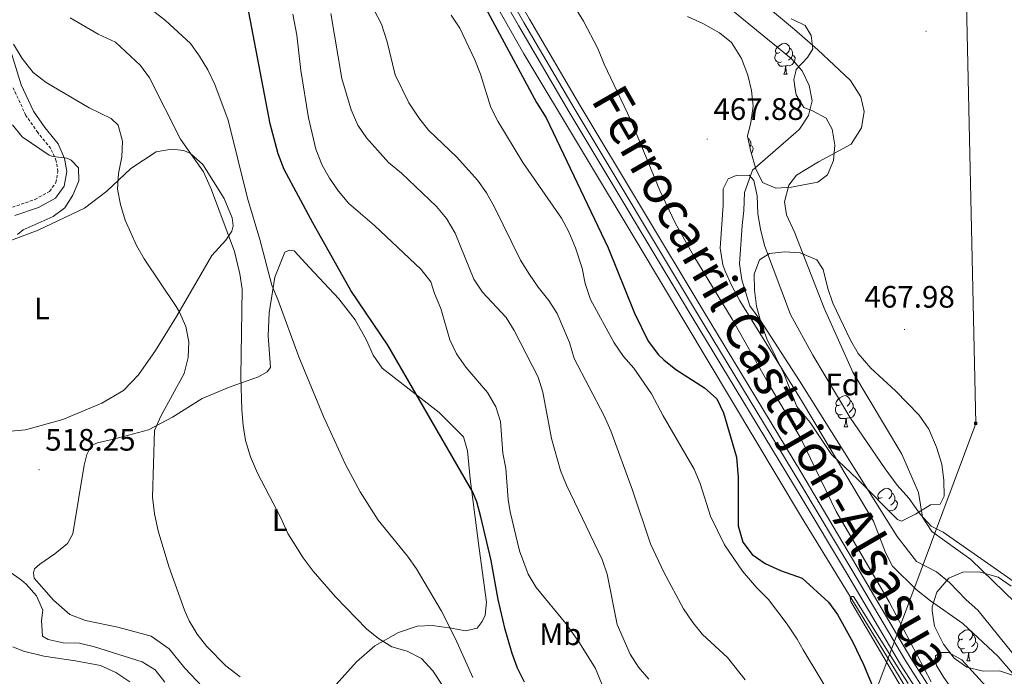
# Model space of a CAD drawing. Units: metres. Extents: x 606820 to 611321, y 4712666 to 4715706.
# Drawn here: x 610485 to 610803, y 4715070 to 4715282 of the extents above; entities that cross this region are included whole.
import ezdxf
from ezdxf.enums import TextEntityAlignment as Align

# ---------------------------------------------------------------- set-up
doc = ezdxf.new("R2010")
doc.units = ezdxf.units.M
doc.header["$MEASUREMENT"] = 0
doc.linetypes.add('TRAZOSX2', pattern=[1.5, 1, -0.5])
for name, color, linetype, lineweight in [('Carátula', 7, 'Continuous', 5), ('Level 11', 142, 'Continuous', 13), ('Level 16', 1, 'Continuous', 0), ('Level 21', 19, 'Continuous', 0), ('Level 24', 5, 'Continuous', 0), ('Level 32', 19, 'Continuous', 0), ('Level 35', 92, 'Continuous', 0), ('Level 36', 19, 'Continuous', 40), ('Level 37', 92, 'Continuous', 0), ('Level 4', 36, 'Continuous', 30), ('Level 41', 39, 'Continuous', 0), ('Level 44', 19, 'Continuous', 0), ('Level 5', 36, 'Continuous', 0), ('Level 54', 7, 'Continuous', 0), ('Level 7', 1, 'Continuous', 0)]:
    doc.layers.add(name, color=color, linetype=linetype, lineweight=lineweight)
doc.styles.add('Arial', font='ARIAL.TTF', dxfattribs={"height": 0.2})

# ---------------------------------------------------------------- blocks, each defined once
blk = doc.blocks.new('5TME')
at = {"layer": 'Carátula', "color": 250, "linetype": 'Continuous', "lineweight": 5}
for p, q in [((3.7, 3.8), (-3.7, -3.8)), ((-3.7, 3.7), (3.8, -3.8))]:
    blk.add_line(p, q, dxfattribs=at)
at = {"layer": 'Carátula', "color": 250, "linetype": 'Continuous', "lineweight": 5, "flags": 128}
blk.add_lwpolyline([(-3.7, -3.8), (3.8, -3.8), (3.8, 3.7), (-3.7, 3.7), (-3.7, -3.8)], dxfattribs=at)
blk = doc.blocks.new('5PATER')
at = {"layer": 'Carátula', "linetype": 'Continuous', "lineweight": 5}
h = blk.add_hatch(color=250, dxfattribs=at)
edge = h.paths.add_edge_path()
edge.add_ellipse((0, 0), major_axis=(-1.33, -1.34), ratio=0.999422, start_angle=0, end_angle=360)

msp = doc.modelspace()

# ---------------------------------------------------------------- linework, layer by layer
at = {"layer": 'Level 11', "color": 142, "linetype": 'Continuous', "lineweight": 13}
msp.add_polyline3d([(610709.48, 4715289.84, 465.12), (610734.24, 4715269.55, 465.12), (610735.44, 4715268.19, 465.12), (610737.79, 4715265.54, 465.12), (610740.1, 4715260.82, 465.12), (610741.01, 4715255.84, 465.12), (610739.82, 4715251.08, 465.12), (610736.98, 4715246.68, 465.12), (610735.77, 4715245.62, 465.12), (610721.79, 4715233.43, 465.12), (610719.14, 4715226.24, 464.82), (610718.97, 4715220.4, 464.63), (610718.4, 4715215.56, 462.68), (610717.53, 4715203.25, 462.68), (610718.36, 4715198.12, 462.68), (610720.95, 4715189.66, 462.68), (610724.19, 4715185.25, 462.68), (610736.92, 4715165.5, 462.68), (610768.4, 4715115.18, 462.98), (610774.7, 4715107.11, 462.98), (610781.1, 4715103.82, 462.98), (610785.36, 4715100.39, 462.83), (610790.64, 4715094.83, 462.83), (610794.51, 4715091.39, 462.53), (610809.79, 4715072.37, 462.38)], dxfattribs=at)
at = {"layer": 'Level 16', "color": 5, "linetype": 'Continuous', "lineweight": 0, "ltscale": 0.5}
msp.add_polyline3d([(610570.46, 4715432.51, 474.08), (610585.45, 4715391.26, 473.4), (610585.82, 4715390.39, 473.4), (610595.57, 4715367.76, 473.3), (610616.82, 4715326.09, 472.91), (610647.96, 4715270.99, 472.23), (610684.93, 4715209.56, 471.45), (610737.55, 4715121.46, 470.7), (610769.1, 4715070.03, 469.18), (610792.73, 4715030.68, 469.03), (610815.04, 4714993.61, 468.72), (610839, 4714954.37, 468.34), (610862.87, 4714914.64, 467.73), (610883.83, 4714879.29, 467.12), (610904.13, 4714845.49, 466.82), (610924.73, 4714811.45, 466.51), (610941.92, 4714781.98, 466.36), (610957.8, 4714752.34, 465.98), (610962.36, 4714740.67, 465.6)], dxfattribs=at)
at = {"layer": 'Level 21', "color": 19, "linetype": 'Continuous', "lineweight": 0}
msp.add_polyline3d([(610483.83, 4715218.81, 524.02), (610491.42, 4715221.42, 523.1), (610496.95, 4715224.47, 521.98), (610499.72, 4715228.32, 521.44), (610500.58, 4715233, 520.62), (610499.9, 4715237.22, 519.93), (610497.81, 4715241.96, 519.35), (610493.49, 4715247.26, 518.81), (610489.85, 4715252.54, 518.28), (610485.88, 4715261.05, 517.66), (610480.38, 4715278.82, 516.05)], dxfattribs=at)
at = {"layer": 'Level 21', "color": 19, "linetype": 'TRAZOSX2', "lineweight": 0}
msp.add_polyline3d([(610483.03, 4715221.5, 524.02), (610490.28, 4715223.99, 523.1), (610495.04, 4715226.62, 521.98), (610497.07, 4715229.44, 521.44), (610497.74, 4715233.03, 520.62), (610497.19, 4715236.42, 519.93), (610495.4, 4715240.48, 519.35), (610491.25, 4715245.58, 518.81), (610487.41, 4715251.14, 518.28), (610483.26, 4715260.04, 517.66)], dxfattribs=at)
at = {"layer": 'Level 24', "color": 19, "linetype": 'Continuous', "lineweight": 0}
for points in [[(610571.49, 4715432.52, 474.61), (610573.89, 4715425.78, 474.55), (610576.89, 4715417.63, 474.49), (610579.98, 4715409.51, 474.44), (610585.9, 4715394.92, 474.32), (610587.86, 4715390.42, 474.24), (610615.21, 4715335.51, 473.52), (610629.9, 4715308.76, 473.22), (610646.29, 4715280.15, 472.93), (610662.5, 4715252.41, 472.35), (610702.31, 4715186.01, 471.62), (610737.46, 4715127.95, 470.83), (610752.11, 4715103.5, 470.44), (610769.55, 4715073.94, 470.14), (610782.77, 4715053.22, 469.91), (610791.63, 4715038.81, 469.91), (610803.21, 4715019.72, 469.76)], [(610576.51, 4715432.6, 474.6), (610578.29, 4715427.6, 474.55), (610581.27, 4715419.5, 474.49), (610584.32, 4715411.46, 474.44), (610590.2, 4715397, 474.32), (610593.04, 4715390.49, 474.2), (610618.86, 4715337.39, 473.52), (610633.48, 4715310.76, 473.22), (610649.84, 4715282.21, 472.93), (610666.03, 4715254.5, 472.35), (610705.82, 4715188.12, 471.62), (610737.34, 4715136.06, 470.91), (610755.48, 4715105.5, 470.44), (610772.89, 4715075.98, 470.14), (610786.09, 4715055.3, 469.91), (610794.97, 4715040.85, 469.91), (610806.58, 4715021.71, 469.76)]]:
    msp.add_polyline3d(points, dxfattribs=at)
at = {"layer": 'Level 24', "color": 19, "linetype": 'Continuous', "lineweight": 0, "ltscale": 0.5}
msp.add_polyline3d([(610573.7, 4715432.56, 474.62), (610578.6, 4715418.82, 474.49), (610589.27, 4715392.72, 474.27), (610590.26, 4715390.45, 474.22), (610617.03, 4715336.45, 473.52), (610631.69, 4715309.76, 473.22), (610648.06, 4715281.18, 472.93), (610664.27, 4715253.46, 472.35), (610704.07, 4715187.06, 471.62), (610737.4, 4715132, 470.87), (610753.79, 4715104.5, 470.44), (610771.22, 4715074.96, 470.14), (610784.43, 4715054.26, 469.91), (610793.3, 4715039.83, 469.91), (610804.89, 4715020.71, 469.76)], dxfattribs=at)
at = {"layer": 'Level 32', "color": 6, "linetype": 'Continuous', "lineweight": 0, "ltscale": 0.5}
msp.add_polyline3d([(610784.51, 4715433.55, 470.33), (610790.26, 4715311.52, 468.69), (610793.8, 4715151.72, 467.27), (610751.23, 4715037.63, 482.6), (610721.05, 4714960.78, 500.06), (610716.46, 4714861.75, 502.26), (610713.78, 4714765.23, 487.71), (610711.83, 4714617.63, 486.85), (610707.83, 4714486.74, 486.83), (610705.6, 4714392.64, 477.25), (610701.58, 4714171.03, 485.79), (610698.67, 4714060.49, 493.35), (610697.36, 4713953.08, 501.58), (610694.09, 4713847.83, 515.57), (610691.49, 4713745, 537.5)], dxfattribs=at)
at = {"layer": 'Level 35', "color": 92, "linetype": 'Continuous', "lineweight": 0, "ltscale": 0.5}
for points in [[(610735.25, 4715281.86, 483.28), (610738.75, 4715280.11, 483.28), (610740.72, 4715276.96, 483.28), (610741.24, 4715272.61, 483.28), (610739.56, 4715269.79, 483.28), (610735.86, 4715266.01, 483.28), (610735.5, 4715264.41, 483.28), (610735.12, 4715262.73, 483.28), (610735.56, 4715259.65, 483.28), (610735.84, 4715257.79, 483.28), (610738.33, 4715253.73, 483.28), (610741.15, 4715252.67, 483.28), (610745.53, 4715250.23, 483.28), (610747.44, 4715246.66, 483.28), (610748.28, 4715241.54, 483.28), (610747.87, 4715236.55, 483.28), (610745.93, 4715231.95, 483.28), (610742.8, 4715229.64, 483.28), (610736.01, 4715228.33, 483.21), (610734.34, 4715228.01, 483.2), (610729.27, 4715227.67, 483.04), (610725.05, 4715229.44, 482.98), (610722.83, 4715233.93, 482.98), (610721.2, 4715239.52, 482.98), (610720.21, 4715244.43, 482.98), (610721.25, 4715248.87, 482.98), (610721.97, 4715254.17, 482.98), (610721.48, 4715259.15, 482.98), (610720.31, 4715264.17, 482.98), (610718.22, 4715269.55, 482.98), (610715.05, 4715274.66, 482.98), (610711.18, 4715277.83, 482.98), (610705.79, 4715280.78, 482.98), (610700.78, 4715283.06, 483.28)], [(610734.28, 4715282.34, 483.28), (610735.25, 4715281.86, 483.28)], [(610768.51, 4715120.75, 481.1), (610755.78, 4715133.58, 481.1), (610747.25, 4715141.68, 481.1), (610740.41, 4715152.01, 481.1), (610736.02, 4715157.2, 481.1), (610731.91, 4715167.85, 481.1), (610726.43, 4715179.06, 481.1), (610724.58, 4715184.1, 481.1), (610723.11, 4715189.53, 481.1), (610722.43, 4715194.78, 481.1), (610722.33, 4715199.85, 481.1), (610724, 4715204.54, 480.8), (610727.27, 4715206.58, 480.8), (610732.14, 4715207.06, 480.8), (610737.12, 4715206.81, 480.5), (610742.53, 4715204.53, 480.49), (610744.54, 4715201.45, 480.19), (610746.02, 4715195.23, 480.19), (610747.68, 4715190.52, 479.9), (610753.36, 4715178.6, 479.88), (610755.82, 4715174.26, 479.61), (610759.98, 4715169.53, 479.58), (610767.94, 4715162.28, 479.58), (610775.51, 4715154.43, 479.58), (610778.68, 4715149.82, 479.58), (610781.14, 4715144.01, 479.58), (610782.8, 4715138.58, 479.58), (610783.48, 4715133.33, 479.58), (610783.58, 4715128.26, 479.58), (610782.26, 4715125.7, 479.58), (610779.15, 4715125.44, 479.58), (610774.36, 4715122.44, 480.17), (610769.85, 4715120.14, 481.01), (610768.51, 4715120.75, 481.1)], [(610805.95, 4715070.36, 474.09), (610801.43, 4715071.83, 474.09), (610796.17, 4715071.73, 474.09), (610790.88, 4715073, 474.09), (610786.81, 4715075.9, 474.09), (610783.33, 4715080.42, 474.09), (610780.48, 4715086.26, 474.09), (610779.72, 4715091.23, 474.09), (610779.78, 4715092.49, 474.09), (610781.25, 4715097.2, 474.09), (610785.06, 4715101.76, 474.09), (610789.65, 4715103.76, 474.09), (610794.9, 4715103.78, 474.09), (610801.05, 4715102.06, 474.09), (610805.18, 4715099.24, 474.09)]]:
    msp.add_polyline3d(points, dxfattribs=at)
at = {"layer": 'Level 36', "color": 92, "linetype": 'Continuous', "lineweight": 0}
for points in [[(610730.56, 4715271.47), (610730.03, 4715271.2), (610729.5, 4715271.26), (610729.24, 4715271.63), (610729.18, 4715272.05), (610729.34, 4715272.57), (610729.82, 4715273.17), (610730.46, 4715273.7), (610731.36, 4715274.28), (610732.1, 4715274.44), (610732.53, 4715274.39), (610733.06, 4715274.07), (610733.59, 4715273.49), (610733.75, 4715272.85), (610733.64, 4715272), (610733.21, 4715271.47), (610732.79, 4715271.04)], [(610731.15, 4715268.39), (610730.72, 4715268.23), (610730.14, 4715268.29), (610729.66, 4715268.5), (610729.24, 4715268.92), (610729.02, 4715269.51), (610729.02, 4715269.93), (610729.08, 4715270.51), (610729.5, 4715271.2)], [(610734.7, 4715270.57), (610735.15, 4715270.32), (610735.5, 4715269.7), (610735.39, 4715268.98), (610735.18, 4715268.34), (610734.59, 4715267.6), (610733.8, 4715267.12), (610732.95, 4715267.22), (610732.52, 4715267.09)], [(610733.75, 4715272.85), (610734.22, 4715272.53), (610734.54, 4715271.89), (610734.7, 4715271.57), (610734.7, 4715270.99), (610734.7, 4715270.57), (610734.33, 4715269.88), (610733.91, 4715269.4), (610733.43, 4715268.98)], [(610732.41, 4715267.09), (610731.52, 4715267.01), (610730.67, 4715267.01), (610730.25, 4715267.44), (610729.93, 4715267.91), (610729.93, 4715268.23)], [(610731.86, 4715264.41), (610732.3, 4715265.57), (610732.41, 4715267.09), (610732.52, 4715267.09), (610732.55, 4715266.51), (610732.59, 4715265.82), (610732.66, 4715265.21), (610732.77, 4715264.81), (610732.99, 4715264.41)], [(610731.86, 4715264.41), (610732.99, 4715264.41)], [(610735.65, 4715259.05), (610735.5, 4715259.47), (610735.5, 4715259.89), (610735.51, 4715260.03)], [(610720.36, 4715243.69), (610720.72, 4715243.45), (610721.03, 4715242.81), (610721.19, 4715242.49), (610721.19, 4715241.91), (610721.19, 4715241.48), (610720.91, 4715240.96)], [(610721.19, 4715241.48), (610721.65, 4715241.23), (610721.99, 4715240.62), (610721.88, 4715239.89), (610721.67, 4715239.25), (610721.38, 4715238.89)], [(610750.07, 4715157.72), (610749.54, 4715157.46), (610749.01, 4715157.51), (610748.74, 4715157.88), (610748.69, 4715158.31), (610748.85, 4715158.83), (610749.33, 4715159.42), (610749.96, 4715159.95), (610750.86, 4715160.54), (610751.61, 4715160.7), (610752.04, 4715160.64), (610752.56, 4715160.33), (610753.1, 4715159.74), (610753.26, 4715159.1), (610753.14, 4715158.25), (610752.72, 4715157.72), (610752.3, 4715157.3)], [(610750.66, 4715154.64), (610750.23, 4715154.48), (610749.64, 4715154.54), (610749.17, 4715154.75), (610748.74, 4715155.18), (610748.53, 4715155.76), (610748.53, 4715156.18), (610748.58, 4715156.77), (610749.01, 4715157.46)], [(610754.2, 4715156.82), (610754.66, 4715156.57), (610755, 4715155.96), (610754.9, 4715155.23), (610754.68, 4715154.59), (610754.1, 4715153.85), (610753.3, 4715153.37), (610752.46, 4715153.48), (610752.02, 4715153.35)], [(610753.26, 4715159.1), (610753.73, 4715158.79), (610754.04, 4715158.15), (610754.2, 4715157.83), (610754.2, 4715157.25), (610754.2, 4715156.82), (610753.84, 4715156.13), (610753.42, 4715155.65), (610752.94, 4715155.23)], [(610751.92, 4715153.35), (610751.02, 4715153.26), (610750.18, 4715153.26), (610749.76, 4715153.69), (610749.44, 4715154.17), (610749.44, 4715154.48)], [(610751.37, 4715150.66), (610751.8, 4715151.82), (610751.92, 4715153.35), (610752.02, 4715153.35), (610752.06, 4715152.76), (610752.1, 4715152.08), (610752.16, 4715151.46), (610752.28, 4715151.06), (610752.5, 4715150.66)], [(610751.37, 4715150.66), (610752.5, 4715150.66)], [(610763.57, 4715127.81), (610763.04, 4715127.55), (610762.51, 4715127.6), (610762.25, 4715127.97), (610762.19, 4715128.4), (610762.35, 4715128.92), (610762.83, 4715129.51), (610763.47, 4715130.04), (610764.37, 4715130.63), (610765.11, 4715130.79), (610765.54, 4715130.73), (610766.07, 4715130.42), (610766.6, 4715129.83), (610766.76, 4715129.19), (610766.65, 4715128.34), (610766.22, 4715127.81), (610765.8, 4715127.39)], [(610762.23, 4715127.08), (610762.51, 4715127.55)], [(610766.76, 4715129.19), (610767.23, 4715128.88), (610767.55, 4715128.24), (610767.71, 4715127.92), (610767.71, 4715127.34), (610767.71, 4715126.91), (610767.34, 4715126.22), (610766.92, 4715125.74), (610766.44, 4715125.32)], [(610767.71, 4715126.91), (610768.16, 4715126.66), (610768.51, 4715126.05), (610768.4, 4715125.32), (610768.19, 4715124.68), (610767.6, 4715123.94), (610766.81, 4715123.46), (610765.96, 4715123.57), (610765.77, 4715123.51)], [(610789.56, 4715082.16), (610789.03, 4715081.89), (610788.5, 4715081.95), (610788.24, 4715082.32), (610788.18, 4715082.74), (610788.34, 4715083.26), (610788.82, 4715083.86), (610789.46, 4715084.39), (610790.36, 4715084.97), (610791.1, 4715085.13), (610791.53, 4715085.08), (610792.06, 4715084.76), (610792.59, 4715084.18), (610792.75, 4715083.54), (610792.64, 4715082.69), (610792.21, 4715082.16), (610791.79, 4715081.73)], [(610792.75, 4715083.54), (610793.22, 4715083.22), (610793.54, 4715082.58), (610793.7, 4715082.26), (610793.7, 4715081.68), (610793.7, 4715081.26), (610793.33, 4715080.57), (610792.91, 4715080.09), (610792.43, 4715079.67)], [(610790.15, 4715079.08), (610789.72, 4715078.92), (610789.14, 4715078.98), (610788.66, 4715079.19), (610788.24, 4715079.61), (610788.02, 4715080.2), (610788.02, 4715080.62), (610788.08, 4715081.2), (610788.5, 4715081.89)], [(610793.7, 4715081.26), (610794.15, 4715081.01), (610794.5, 4715080.39), (610794.39, 4715079.67), (610794.18, 4715079.03), (610793.59, 4715078.29), (610792.8, 4715077.81), (610791.95, 4715077.91), (610791.52, 4715077.78)], [(610791.41, 4715077.78), (610790.52, 4715077.7), (610789.67, 4715077.7), (610789.25, 4715078.13), (610788.93, 4715078.6), (610788.93, 4715078.92)], [(610790.86, 4715075.1), (610791.3, 4715076.26), (610791.41, 4715077.78), (610791.52, 4715077.78), (610791.55, 4715077.2), (610791.59, 4715076.51), (610791.66, 4715075.9), (610791.77, 4715075.5), (610791.99, 4715075.1)], [(610790.86, 4715075.1), (610791.99, 4715075.1)]]:
    msp.add_lwpolyline(points, dxfattribs=at)
for points in [[(610806.55, 4715093.88, 464.66), (610792.24, 4715107.75, 464.97), (610779.58, 4715116.87, 464.97), (610776.57, 4715121.5, 465.42), (610775.34, 4715129.47, 466.34), (610769.94, 4715141.75, 466.34), (610754.12, 4715168.27, 466.8), (610744.85, 4715188.87, 467.86), (610736.26, 4715211.02, 467.84), (610735.4, 4715213.22, 467.63), (610732.76, 4715219.03, 467.33), (610732.09, 4715223.23, 467.18), (610733.44, 4715228.62, 467.33), (610735.96, 4715231.8, 467.56), (610743.1, 4715236.13, 468.17), (610753.62, 4715241.89, 468.78), (610756.93, 4715247.13, 468.78), (610757.81, 4715252.41, 468.78), (610756.74, 4715257.17, 468.63), (610753.33, 4715262.37, 468.78), (610742.9, 4715272.32, 468.63), (610735.29, 4715278.83, 468.51), (610721.22, 4715290.71, 468.85)], [(610481.07, 4715210.27, 520.75), (610491.39, 4715214.12, 519.22), (610506.26, 4715221.21, 517.86), (610513.52, 4715226.67, 516.03), (610521.23, 4715234, 513.75), (610529.42, 4715239.38, 511.62), (610534.32, 4715240.29, 511.32), (610538.38, 4715239.79, 510.86), (610540.49, 4715238.8, 510.71), (610544.42, 4715235.26, 510.25), (610551.32, 4715224.36, 509.8), (610553.88, 4715218.08, 509.8), (610554.3, 4715215.51, 509.8), (610553.85, 4715213.8, 510.1), (610551.94, 4715210.82, 509.95), (610547.32, 4715205.94, 511.77), (610536.01, 4715186.26, 515.42), (610529.2, 4715175.28, 516.94), (610523.76, 4715167.44, 518.16), (610518.9, 4715162.4, 518.31), (610511.86, 4715158.27, 518.62), (610499.3, 4715152.99, 518.92), (610487.27, 4715149.67, 519.53), (610479.1, 4715148.95, 519.53)], [(610506.64, 4715088.12, 516.79), (610501.56, 4715090.09, 516.79), (610496.29, 4715094.7, 516.49), (610490.06, 4715101.72, 516.34), (610489.88, 4715103.51, 516.49), (610490.18, 4715104.76, 516.49), (610491.88, 4715106.26, 516.64), (610496.75, 4715109.66, 516.79), (610500.84, 4715112.98, 517.25), (610502.52, 4715116.04, 517.25), (610506.16, 4715138.27, 517.86), (610507.06, 4715141.71, 517.7), (610508.13, 4715143.82, 517.7), (610508.98, 4715144.77, 517.55), (610510.45, 4715145.41, 517.4), (610515.65, 4715146.63, 517.1), (610526.99, 4715149.64, 515.12), (610534.73, 4715153.7, 513.9), (610544.24, 4715159.8, 512.38), (610553.32, 4715163.56, 510.4), (610562.39, 4715166.77, 507.82), (610565.26, 4715168.36, 507.06), (610566.25, 4715169.78, 506.75), (610565.52, 4715179.97, 506.6), (610565.9, 4715187.45, 505.69), (610567.72, 4715198.92, 504.32), (610570.9, 4715207.05, 503.41), (610572.45, 4715207.69, 503.1), (610573.94, 4715207.48, 502.95), (610578.9, 4715202, 502.65), (610588.36, 4715191.98, 500.97), (610593.57, 4715185.11, 501.28), (610597.23, 4715178.61, 501.58), (610599.38, 4715173.72, 501.58), (610602.31, 4715169.55, 501.58), (610620.69, 4715155.27, 499.76), (610626.13, 4715149.88, 499.15), (610628.57, 4715147.41, 499.3), (610629.86, 4715142.91, 499.3), (610630.74, 4715133.81, 499.91), (610633.64, 4715111.33, 502.04), (610635.93, 4715094.07, 503.26), (610635.59, 4715089.86, 503.26), (610634.52, 4715087.74, 503.26), (610632.99, 4715085.62, 503.41), (610629.18, 4715084.8, 504.62), (610624.73, 4715085.61, 505.08), (610618.42, 4715086.48, 506.3), (610613.59, 4715086.27, 507.36), (610607.54, 4715084.25, 508.88), (610599.95, 4715079.88, 510.71), (610594.09, 4715074.76, 512.08), (610587.47, 4715067.44, 513.75)], [(610544.41, 4715066.73, 515.58), (610538.66, 4715072.67, 515.58), (610533.61, 4715079, 515.73), (610527.8, 4715083.06, 515.73), (610517.1, 4715085.98, 515.88), (610506.64, 4715088.12, 516.79)], [(610483.22, 4715079.61, 512.23), (610486.66, 4715078.21, 512.15), (610493.18, 4715076.56, 512.3), (610503.36, 4715075.12, 512.38), (610511.43, 4715073.57, 512.46), (610516.4, 4715071.29, 512.76), (610520.92, 4715068.26, 512.91)], [(610804.69, 4715040.12, 467.52), (610792.47, 4715056.76, 468.2), (610783.29, 4715070.05, 469.35), (610781.08, 4715073.62, 469.42), (610780.7, 4715075.36, 469.35), (610780.82, 4715076.73, 469.35), (610782.32, 4715077.78, 469.27), (610784.95, 4715077.74, 469.27), (610789.29, 4715075.38, 469.04), (610798.25, 4715065.65, 467.98), (610809.86, 4715050.22, 467.29)]]:
    msp.add_polyline3d(points, dxfattribs=at)
at = {"layer": 'Level 4', "color": 36, "linetype": 'Continuous', "lineweight": 30}
for points in [[(610625.21, 4715305.34, 475), (610652.14, 4715255.31, 475), (610655.22, 4715250.38, 475), (610675.25, 4715208.35, 475), (610683.66, 4715187.32, 475), (610688.08, 4715178.25, 475), (610691.43, 4715173.9, 475), (610693.17, 4715172.24, 475), (610697.07, 4715169.11, 475), (610706.31, 4715163.23, 475), (610710.24, 4715159.67, 475), (610712.38, 4715155.12, 475), (610716.63, 4715140.85, 475), (610717.15, 4715134.31, 475), (610717.12, 4715118.67, 475), (610718.64, 4715113.43, 475), (610721.64, 4715109.43, 475), (610725.81, 4715106.51, 475), (610730.78, 4715104.27, 475), (610737.83, 4715101.8, 475), (610746.26, 4715094.07, 475), (610749.15, 4715090, 475), (610754.16, 4715081.08, 475), (610757.56, 4715073.87, 475), (610761.4, 4715064.63, 475)], [(610648.25, 4715068.24, 500), (610645.99, 4715072.71, 500), (610644.25, 4715077.41, 500), (610642, 4715085.19, 500), (610639.75, 4715094.92, 500), (610637.47, 4715107.48, 500), (610634.15, 4715121.59, 500), (610632.83, 4715126.42, 500), (610631.51, 4715129.48, 500), (610604.12, 4715176.98, 500), (610592.24, 4715194.66, 500), (610579.92, 4715216.42, 500), (610570.68, 4715233.66, 500), (610568.78, 4715238.7, 500), (610566.15, 4715248.4, 500), (610557.04, 4715296.4, 500)]]:
    msp.add_polyline3d(points, dxfattribs=at)
at = {"layer": 'Level 5', "color": 36, "linetype": 'Continuous', "lineweight": 0}
for points in [[(610693.13, 4715103.74, 485), (610688.92, 4715112.81, 485), (610683.08, 4715130.17, 485), (610676.04, 4715149.33, 485), (610673.92, 4715154.21, 485), (610664.21, 4715172.7, 485), (610662.69, 4715177.84, 485), (610658.78, 4715187.17, 485), (610656.12, 4715191.4, 485), (610652.66, 4715195.65, 485), (610649.79, 4715199.8, 485), (610646.92, 4715204.44, 485), (610638.53, 4715221.56, 485), (610635.95, 4715226.13, 485), (610633.1, 4715230.24, 485), (610626.4, 4715237.7, 485), (610617.22, 4715246.42, 485), (610614.09, 4715250.32, 485), (610610.95, 4715255.17, 485), (610606.54, 4715264.26, 485), (610603.97, 4715274.92, 485), (610602.1, 4715280.54, 485), (610583.58, 4715316.17, 485)], [(610662.06, 4715290.11, 470), (610667.3, 4715281.59, 470), (610671.93, 4715272.73, 470), (610673.92, 4715267.7, 470), (610682.52, 4715249.64, 470), (610691.89, 4715226.92, 470), (610696.81, 4715216.43, 470), (610702.9, 4715205.67, 470), (610715.23, 4715185.41, 470), (610727.5, 4715163.63, 470), (610737.18, 4715147.28, 470), (610748.78, 4715123.3, 470), (610765.9, 4715094.15, 470), (610779.35, 4715068.3, 470)], [(610631.58, 4715069.74, 505), (610625.99, 4715082.24, 505), (610621.44, 4715091.15, 505), (610613.38, 4715104.78, 505), (610610.45, 4715108.83, 505), (610601, 4715120.49, 505), (610595.26, 4715129.69, 505), (610590.54, 4715138.51, 505), (610583.44, 4715154, 505), (610575.46, 4715173.17, 505), (610568.71, 4715191.71, 505), (610566.73, 4715196.3, 505), (610562.86, 4715211.06, 505), (610558.91, 4715224.4, 505), (610552.62, 4715249.57, 505), (610548.38, 4715261.09, 505), (610546.08, 4715265.83, 505), (610543.41, 4715270.28, 505), (610540.45, 4715274.31, 505), (610532.48, 4715281.74, 505), (610528.16, 4715285.1, 505)], [(610673.23, 4715067.39, 495), (610671.13, 4715072.62, 495), (610666, 4715080.85, 495), (610661.59, 4715087.17, 495), (610651.95, 4715098.76, 495), (610649.38, 4715103.05, 495), (610646.57, 4715110.61, 495), (610643.61, 4715123.13, 495), (610642.98, 4715127.15, 495), (610642.19, 4715137.14, 495), (610641.26, 4715142.09, 495), (610640.46, 4715152.3, 495), (610638.95, 4715157.06, 495), (610636.27, 4715161.7, 495), (610629.27, 4715169.86, 495), (610626.26, 4715174.19, 495), (610624.11, 4715178.7, 495), (610621.27, 4715188.79, 495), (610619.17, 4715193.64, 495), (610617.97, 4715197.43, 495), (610614.9, 4715201.38, 495), (610599.85, 4715215.62, 495), (610591.6, 4715222.69, 495), (610588.18, 4715226.7, 495), (610585.32, 4715230.92, 495), (610582.89, 4715235.29, 495), (610580.95, 4715240.26, 495), (610578.54, 4715250.33, 495), (610576.12, 4715265.67, 495), (610574.76, 4715276.99, 495), (610573.49, 4715283.83, 495)], [(610585.79, 4715284.04, 490), (610589.34, 4715263.06, 490), (610592.37, 4715252.96, 490), (610594.47, 4715248.02, 490), (610597.22, 4715243.85, 490), (610604.31, 4715235.98, 490), (610608.56, 4715232.5, 490), (610619.87, 4715221.73, 490), (610623.03, 4715217.86, 490), (610625.91, 4715213.13, 490), (610631.91, 4715198.3, 490), (610634.66, 4715194.12, 490), (610642.27, 4715185.96, 490), (610644.94, 4715181.71, 490), (610652.66, 4715166.68, 490), (610654.11, 4715161.8, 490), (610656.91, 4715146.88, 490), (610659.79, 4715136.57, 490), (610661.75, 4715131.78, 490), (610673.31, 4715107.83, 490), (610674.92, 4715103.08, 490), (610678.09, 4715086.84, 490), (610682.31, 4715077.27, 490), (610684.99, 4715073.04, 490), (610688.36, 4715069.14, 490)], [(610680.18, 4715173.31, 480), (610677.11, 4715177.75, 480), (610669.56, 4715191.68, 480), (610667.75, 4715196.92, 480), (610666.82, 4715201.88, 480), (610664.7, 4715208.38, 480), (610662.54, 4715213.54, 480), (610660.21, 4715217.96, 480), (610647.71, 4715235.97, 480), (610639.62, 4715249.29, 480), (610637.33, 4715253.73, 480), (610634.01, 4715264.4, 480), (610632.2, 4715269.05, 480), (610627.34, 4715279.31, 480), (610624.57, 4715283.47, 480)], [(610622.04, 4715066.77, 510), (610618.66, 4715071.87, 510), (610615.02, 4715075.82, 510), (610610.42, 4715078.21, 510), (610605.44, 4715079.61, 510), (610601.17, 4715082.29, 510), (610597.27, 4715085.42, 510), (610587.29, 4715095.73, 510), (610580.1, 4715104.04, 510), (610576.82, 4715108.34, 510), (610571.84, 4715116.24, 510), (610569.64, 4715121.27, 510), (610562.08, 4715135.69, 510), (610559.88, 4715140.93, 510), (610558.27, 4715146.16, 510), (610557.43, 4715151.1, 510), (610557.01, 4715156.1, 510), (610556.68, 4715166.86, 510), (610557.14, 4715195.02, 510), (610556.39, 4715199.96, 510), (610554.67, 4715207.16, 510), (610547.29, 4715227.08, 510), (610544.65, 4715232.95, 510), (610537.24, 4715243.48, 510), (610527.28, 4715263.23, 510), (610524.32, 4715267.26, 510), (610516.25, 4715274.79, 510), (610510.67, 4715277.35, 510), (610501.66, 4715282.61, 510)], [(610556.46, 4715069.97, 515), (610551.94, 4715073.43, 515), (610545.76, 4715079.7, 515), (610542.67, 4715083.71, 515), (610540.08, 4715087.98, 515), (610538.52, 4715091.4, 515), (610533.47, 4715105.53, 515), (610530.02, 4715117.06, 515), (610528.88, 4715122.59, 515), (610528.28, 4715127.9, 515), (610528.92, 4715149.41, 515), (610530.87, 4715154.02, 515), (610538.46, 4715167.82, 515), (610539.76, 4715172.99, 515), (610539.9, 4715178.06, 515), (610538.98, 4715182.97, 515), (610536.99, 4715187.62, 515), (610535.88, 4715189.5, 515), (610525.59, 4715204.86, 515), (610523.04, 4715209.16, 515), (610519.41, 4715217.35, 515), (610517.9, 4715222.4, 515), (610516.98, 4715227.31, 515), (610517.27, 4715232.44, 515), (610518.31, 4715237.78, 515), (610518.56, 4715242.78, 515), (610517.16, 4715248.04, 515), (610514.87, 4715250.11, 515), (610507.82, 4715253.63, 515), (610493.9, 4715261.75, 515), (610489.78, 4715265.02, 515), (610486.23, 4715269.46, 515), (610483.45, 4715274.1, 515)], [(610484.71, 4715212.7, 520), (610486.55, 4715214.18, 520), (610496.14, 4715218.48, 520), (610500, 4715221.34, 520), (610502.58, 4715225.36, 520), (610504.48, 4715230.06, 520), (610504.34, 4715234.24, 520), (610501.97, 4715236.74, 520), (610500.6, 4715237.31, 520), (610496.12, 4715237.85, 520), (610494.94, 4715238.32, 520), (610486.22, 4715244.26, 520), (610483.03, 4715248.12, 520)], [(610816.13, 4715093.58, 465), (610783.23, 4715116.67, 465), (610779.39, 4715118.55, 465), (610775.81, 4715122.38, 465), (610772.2, 4715127.58, 465), (610768.41, 4715131.8, 465), (610764.57, 4715137.05, 465), (610753.13, 4715153.76, 465), (610741.18, 4715173.75, 465), (610734, 4715186.93, 465), (610725.68, 4715209.12, 465), (610724.33, 4715214.37, 465), (610723.53, 4715219.38, 465), (610723.26, 4715225.22, 465), (610722.16, 4715230.11, 465), (610720.66, 4715231.84, 465), (610716.47, 4715231.76, 465), (610713.96, 4715230.64, 465), (610712.26, 4715227.48, 465), (610712.26, 4715222.22, 465), (610711.36, 4715208.25, 465), (610712.24, 4715202.9, 465), (610712.96, 4715200.87, 465), (610715, 4715196.32, 465), (610717.73, 4715191.3, 465), (610737.56, 4715159.1, 465), (610760.83, 4715120.14, 465), (610764.65, 4715110.05, 465), (610766.96, 4715105.63, 465), (610774.52, 4715098.07, 465), (610779.17, 4715094.45, 465), (610789.6, 4715087.15, 465), (610801.05, 4715076.45, 465), (610805.66, 4715071.15, 465)], [(610748.91, 4715060.81, 480), (610738.16, 4715078.68, 480), (610736.18, 4715082.12, 480), (610732.96, 4715086.92, 480), (610726.89, 4715094.87, 480), (610723.05, 4715098.72, 480), (610718.55, 4715104.08, 480), (610712.75, 4715112.48, 480), (610708.2, 4715121.73, 480), (610704.84, 4715132.32, 480), (610702.97, 4715136.96, 480), (610692.94, 4715154.17, 480), (610689.2, 4715161.3, 480), (610683.53, 4715169.55, 480), (610680.18, 4715173.31, 480)], [(610418.23, 4715132.81, 515), (610423.06, 4715131.53, 515), (610432.23, 4715125.76, 515), (610436.64, 4715123.41, 515), (610441.82, 4715121.38, 515), (610446.29, 4715119.15, 515), (610466.07, 4715111.54, 515), (610477.42, 4715106.5, 515), (610481.92, 4715104.01, 515), (610485.97, 4715101.1, 515), (610487.52, 4715099.79, 515), (610490.87, 4715096.03, 515), (610492.86, 4715091.44, 515), (610492.42, 4715088.16, 515), (610492.76, 4715083.1, 515), (610494.53, 4715081.96, 515), (610499.41, 4715080.94, 515), (610504.66, 4715080.8, 515), (610509.52, 4715079.6, 515), (610524.88, 4715074.8, 515), (610529.14, 4715072.17, 515), (610532.16, 4715068.16, 515)], [(610719.38, 4715068.95, 485), (610713.75, 4715076.19, 485), (610705.64, 4715083.54, 485), (610702.53, 4715087.46, 485), (610699.56, 4715091.9, 485), (610693.13, 4715103.74, 485)], [(610772.03, 4715067.76, 470), (610769.27, 4715071.94, 470), (610754.4, 4715095.82, 470), (610753.81, 4715095.8, 470), (610753.28, 4715095.4, 470), (610753.5, 4715094.29, 470), (610780.82, 4715047.89, 470)]]:
    msp.add_polyline3d(points, dxfattribs=at)
at = {"layer": 'Level 54', "color": 19, "linetype": 'Continuous', "lineweight": 0}
for points in [[(610782.77, 4715053.22, 469.91), (610769.55, 4715073.94, 470.14), (610752.11, 4715103.5, 470.44), (610737.46, 4715127.95, 470.83), (610702.31, 4715186.01, 471.62), (610662.5, 4715252.41, 472.35), (610646.29, 4715280.15, 472.93), (610629.9, 4715308.76, 473.22)], [(610649.84, 4715282.21, 472.93), (610666.03, 4715254.5, 472.35), (610705.82, 4715188.12, 471.62), (610737.34, 4715136.06, 470.91), (610755.48, 4715105.5, 470.44), (610772.89, 4715075.98, 470.14), (610786.09, 4715055.3, 469.91)]]:
    msp.add_polyline3d(points, dxfattribs=at)

# ---------------------------------------------------------------- block references
at = {"layer": 'Level 32', "color": 19, "linetype": 'Continuous', "lineweight": 0, "xscale": 0.09999983015004542, "yscale": 0.09999983015004542}
msp.add_blockref('5TME', (610793.8, 4715151.72, 467.27), dxfattribs=at)
at = {"layer": 'Level 7', "color": 19, "linetype": 'Continuous', "lineweight": 0, "xscale": 0.09999983015004542, "yscale": 0.09999983015004542}
for p in [(610777.75, 4715278.33, 468.74), (610707.18, 4715243.5, 467.88), (610770.81, 4715182.02, 467.98), (610491.64, 4715136.74, 518.26)]:
    msp.add_blockref('5PATER', p, dxfattribs=at)

# ---------------------------------------------------------------- texts
at = {"layer": 'Level 37', "color": 92, "linetype": 'Continuous', "lineweight": 0, "style": 'Arial'}
for s, p in [('L', (610492.56, 4715188.77, 519.57)), ('Fd', (610750.87, 4715164.28, 465.43)), ('L', (610569.32, 4715120.46, 510.24)), ('Mb', (610659.81, 4715083.65, 496.15))]:
    msp.add_text(s, height=7, dxfattribs=at).set_placement(p, align=Align.MIDDLE_CENTER)
at = {"layer": 'Level 41', "color": 19, "linetype": 'Continuous', "lineweight": 0, "style": 'Arial'}
for s, p in [('467.88', (610709.16, 4715247.5, 467.88)), ('467.98', (610757.88, 4715186.9, 467.98)), ('518.25', (610493.63, 4715140.74, 518.26))]:
    msp.add_text(s, height=7, dxfattribs=at).set_placement(p, align=Align.BOTTOM_LEFT)
at = {"layer": 'Level 44', "color": 19, "linetype": 'Continuous', "lineweight": 0, "style": 'Arial'}
msp.add_text('Ferrocarril Castejón-Alsasua', height=11.9999, rotation=-60.0875, dxfattribs=at).set_placement((610728.22, 4715166.12, 469.54), align=Align.MIDDLE_CENTER)

doc.saveas('drawing.dxf')
